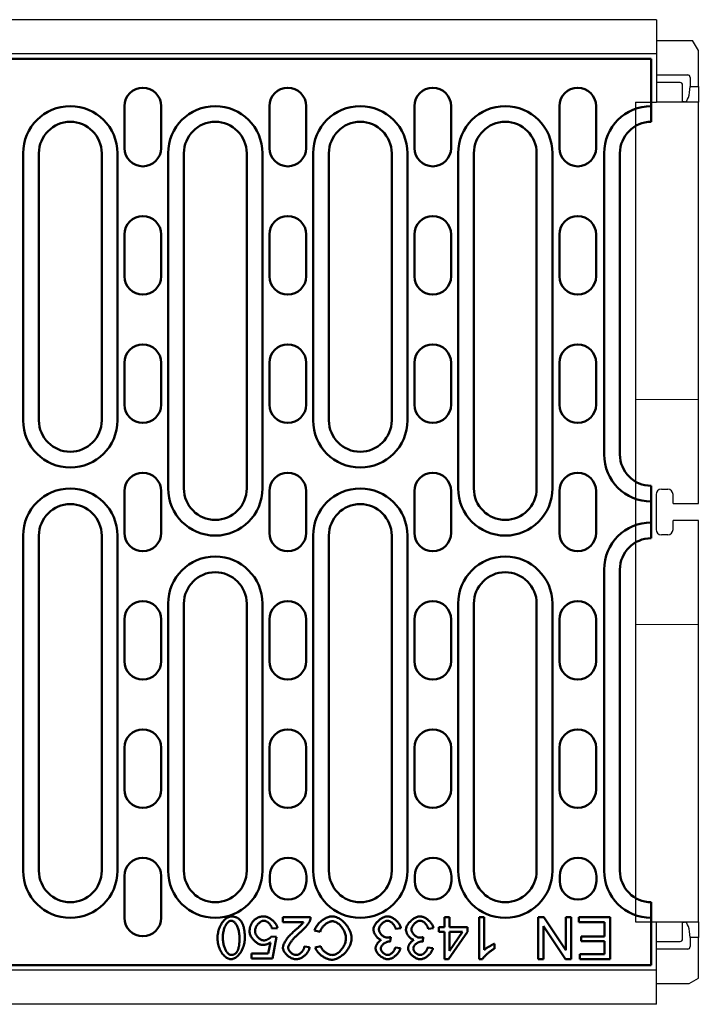
# Model space of a CAD drawing. Units: inches. Extents: x -770 to 724, y -493 to 387.
# Drawn here: x 109 to 238, y -416 to -228 of the extents above; entities that cross this region are included whole.
import ezdxf

# ---------------------------------------------------------------- set-up
doc = ezdxf.new("R2010")
doc.units = ezdxf.units.IN
for name, color, linetype in [('DIBUIX', 7, 'Continuous'), ('DIBUIX - 2', 252, 'Continuous'), ('DUENN', 252, 'Continuous'), ('DUENN-18', 252, 'Continuous'), ('SICHTBAR', 7, 'Continuous')]:
    doc.layers.add(name, color=color, linetype=linetype)

msp = doc.modelspace()

# ---------------------------------------------------------------- linework, layer by layer
at = {"layer": 'DIBUIX', "lineweight": 30}
for p, q in [((230.5, -227.97), (-769.5, -227.97)), ((230.5, -227.97), (230.5, -229.47)), ((230.5, -229.47), (230.5, -232.97)), ((230.5, -231.97), (237.4, -231.97)), ((230.5, -232.97), (230.5, -234.47)), ((238.5, -233.87), (237.4, -231.97)), ((230.5, -234.47), (-769.5, -234.47)), ((230.5, -234.47), (230.5, -235.47)), ((238.5, -240.72), (238.5, -233.87)), ((230.5, -235.47), (230.5, -243.74)), ((238.5, -240.72), (238.5, -243.67)), ((226.5, -243.74), (230.5, -243.74)), ((226.5, -243.74), (226.5, -245.97)), ((238.5, -243.74), (230.5, -243.74)), ((235.53, -243.67), (235.5, -243.67)), ((238.5, -243.67), (238.5, -243.74)), ((238.5, -300.51), (238.5, -243.74)), ((226.5, -245.97), (226.5, -246.97)), ((226.5, -246.97), (226.5, -301.68)), ((238.5, -320.35), (238.5, -300.51)), ((226.5, -301.68), (226.5, -342.26)), ((231.43, -317.6), (232.66, -317.6)), ((233.66, -320.35), (238.5, -320.35)), ((238.5, -323.59), (233.66, -323.59)), ((238.5, -343.42), (238.5, -323.59)), ((232.66, -326.33), (231.43, -326.33)), ((226.5, -342.26), (226.5, -396.97)), ((238.5, -400.2), (238.5, -343.42)), ((226.5, -396.97), (226.5, -397.97)), ((226.5, -397.97), (226.5, -400.2)), ((226.5, -400.2), (230.5, -400.2)), ((230.5, -408.47), (230.5, -400.2)), ((230.5, -400.2), (238.5, -400.2)), ((235.5, -400.27), (235.53, -400.27)), ((238.5, -400.2), (238.5, -400.27)), ((238.5, -400.27), (238.5, -403.22)), ((238.5, -410.97), (238.5, -403.22)), ((230.5, -409.47), (-769.5, -409.47)), ((230.5, -409.47), (230.5, -408.47)), ((230.5, -410.97), (230.5, -409.47)), ((230.5, -414.47), (230.5, -410.97)), ((236.76, -411.97), (238.5, -410.97)), ((230.5, -411.97), (236.76, -411.97)), ((230.5, -415.97), (230.5, -414.47)), ((230.5, -415.97), (-769.5, -415.97))]:
    msp.add_line(p, q, dxfattribs=at)
at = {"layer": 'DIBUIX', "lineweight": 0}
for p, q in [((226.5, -300.51), (238.5, -300.51)), ((226.5, -343.42), (238.5, -343.42))]:
    msp.add_line(p, q, dxfattribs=at)
at = {"layer": 'DIBUIX', "lineweight": 30}
for centre, start, end in [((231.43, -318.61), 89.959, 179.8271), ((232.66, -318.61), 0.1604, 90.0535), ((231.43, -325.33), 180.1548, 270.0591), ((232.66, -325.33), 269.9622, 359.8238)]:
    msp.add_arc(centre, 1, start, end, dxfattribs=at)
for centre, start_param, end_param in [((231.06, -321.97), 1.477948, 1.663645), ((233.03, -321.97), 4.756963, 4.805237), ((233.03, -321.97), 4.619541, 4.667815)]:
    msp.add_ellipse(centre, major_axis=(0, 36.3), ratio=0.017455, start_param=start_param, end_param=end_param, dxfattribs=at)
at = {"layer": 'DIBUIX - 2', "lineweight": 30}
for p, q in [((230.5, -238.5), (236.46, -238.5)), ((235, -239.97), (230.5, -239.97)), ((235.5, -243.67), (235.5, -240.47)), ((236.92, -238.98), (236.92, -240.72)), ((236.92, -240.72), (238.5, -240.72)), ((235.87, -243.67), (235.53, -243.67)), ((235.5, -403.47), (235.5, -400.27)), ((235.53, -400.27), (235.87, -400.27)), ((230.5, -403.97), (235, -403.97)), ((236.92, -403.22), (236.92, -404.95)), ((238.5, -403.22), (236.92, -403.22)), ((236.46, -405.43), (230.5, -405.43))]:
    msp.add_line(p, q, dxfattribs=at)
for centre, radius, start, end in [((236.46, -238.97), 0.465, 358.3038, 90.2495), ((235, -240.47), 0.5, 360, 90.0026), ((235, -403.47), 0.5, 269.9974, 0), ((236.46, -404.97), 0.465, 269.7505, 1.6962)]:
    msp.add_arc(centre, radius, start, end, dxfattribs=at)
for centre, major_axis, start_param, end_param in [((235.85, -240.67), (-0.02, 3), 3.139037, 4.692404), ((235.85, -403.27), (0.02, 3), 4.732374, 6.285741)]:
    msp.add_ellipse(centre, major_axis=major_axis, ratio=0.357577, start_param=start_param, end_param=end_param, dxfattribs=at)
at = {"layer": 'DUENN', "linetype": 'Continuous', "lineweight": 50}
for p, q in [((109.51, -304.47), (109.51, -253.47)), ((127.51, -253.47), (127.51, -304.47)), ((137.21, -317.47), (137.21, -253.47)), ((155.21, -253.47), (155.21, -317.47)), ((164.91, -304.47), (164.91, -253.47)), ((182.91, -253.47), (182.91, -304.47)), ((192.61, -317.47), (192.61, -253.47)), ((210.61, -253.47), (210.61, -317.47)), ((220.51, -310.97), (220.51, -253.47)), ((109.51, -390.47), (109.51, -326.47)), ((127.51, -326.47), (127.51, -390.47)), ((164.91, -390.47), (164.91, -326.47)), ((182.91, -326.47), (182.91, -390.47)), ((220.51, -390.47), (220.51, -332.97)), ((137.21, -390.47), (137.21, -339.47)), ((155.21, -339.47), (155.21, -390.47)), ((192.61, -390.47), (192.61, -339.47)), ((210.61, -339.47), (210.61, -390.47))]:
    msp.add_line(p, q, dxfattribs=at).dxf.unprotected_set("ltscale", 0)
for centre, start, end in [((118.51, -253.47), 0, 180), ((146.21, -253.47), 0, 180), ((173.91, -253.47), 0, 180), ((201.61, -253.47), 0, 180), ((229.51, -253.47), 90, 180), ((118.51, -304.47), 180, 0), ((173.91, -304.47), 180, 0), ((229.51, -310.97), 180, 270), ((118.51, -326.47), 0, 180), ((146.21, -317.47), 180, 0), ((173.91, -326.47), 0, 180), ((201.61, -317.47), 180, 0), ((229.51, -332.97), 90, 180), ((146.21, -339.47), 0, 180), ((201.61, -339.47), 0, 180), ((118.51, -390.47), 180, 0), ((146.21, -390.47), 180, 0), ((173.91, -390.47), 180, 0), ((201.61, -390.47), 180, 0), ((229.51, -390.47), 180, 270)]:
    msp.add_arc(centre, 9, start, end, dxfattribs=at).dxf.unprotected_set("ltscale", 0)
at = {"layer": 'DUENN-18', "linetype": 'Continuous', "lineweight": 50}
for p, q in [((159.12, -399.33), (159.12, -400.27)), ((164.41, -399.33), (159.12, -399.33)), ((159.12, -400.27), (163.04, -400.27)), ((189.97, -399.33), (189.97, -401.24)), ((190.95, -399.33), (189.97, -399.33)), ((190.95, -401.24), (190.95, -399.33)), ((196.61, -399.33), (196.61, -407.36)), ((197.6, -399.33), (196.61, -399.33)), ((197.6, -405.58), (197.6, -399.33)), ((207.89, -399.33), (207.89, -407.33)), ((208.98, -399.33), (207.89, -399.33)), ((213.19, -405.61), (208.98, -399.33)), ((213.19, -399.33), (213.19, -405.61)), ((214.2, -399.33), (213.19, -399.33)), ((214.2, -407.33), (214.2, -399.33)), ((215.65, -399.33), (215.65, -400.27)), ((221.63, -399.33), (215.65, -399.33)), ((215.65, -400.27), (220.57, -400.27)), ((220.57, -400.27), (220.57, -402.99)), ((221.63, -407.33), (221.63, -399.33)), ((157.03, -401.51), (158.07, -401.43)), ((165.19, -401.87), (166.25, -402.14)), ((180.68, -401.58), (181.66, -401.45)), ((186.89, -401.58), (187.88, -401.45)), ((188.89, -401.24), (188.89, -402.14)), ((189.97, -401.24), (188.89, -401.24)), ((188.89, -402.14), (189.97, -402.14)), ((189.97, -402.14), (189.97, -407.33)), ((190.77, -407.33), (194.42, -402.14)), ((194.42, -401.24), (190.95, -401.24)), ((190.95, -405.75), (190.95, -402.14)), ((193.46, -402.14), (190.95, -405.75)), ((190.95, -402.14), (193.46, -402.14)), ((194.42, -402.14), (194.42, -401.24)), ((208.91, -401.05), (213.11, -407.33)), ((208.91, -407.33), (208.91, -401.05)), ((156.76, -404.14), (156.33, -406.28)), ((157.89, -403.11), (156.97, -402.99)), ((157.11, -407.22), (157.89, -403.11)), ((179.62, -403.98), (179.72, -403.12)), ((185.83, -403.98), (185.94, -403.12)), ((216.13, -402.99), (216.13, -403.94)), ((220.57, -402.99), (216.13, -402.99)), ((216.13, -403.94), (220.57, -403.94)), ((220.57, -403.94), (220.57, -406.38)), ((164.22, -405.05), (163.21, -404.94)), ((166.36, -404.89), (165.32, -405.14)), ((181.57, -405.28), (180.58, -405.11)), ((187.78, -405.28), (186.8, -405.11)), ((199.56, -405.35), (199.56, -404.4)), ((153.14, -406.28), (153.14, -407.22)), ((156.33, -406.28), (153.14, -406.28)), ((153.14, -407.22), (157.11, -407.22)), ((189.97, -407.33), (190.77, -407.33)), ((196.61, -407.36), (197.25, -407.36)), ((207.89, -407.33), (208.91, -407.33)), ((213.11, -407.33), (214.2, -407.33)), ((215.83, -406.38), (215.83, -407.33)), ((220.57, -406.38), (215.83, -406.38)), ((215.83, -407.33), (221.63, -407.33))]:
    msp.add_line(p, q, dxfattribs=at).dxf.unprotected_set("ltscale", 0)
for points in [[(149.24, -399.19), (149.07, -399.21), (148.9, -399.24), (148.74, -399.3), (148.58, -399.37), (148.43, -399.46), (148.27, -399.56), (148.12, -399.68), (147.97, -399.82), (147.83, -399.97), (147.69, -400.14), (147.55, -400.32), (147.42, -400.51), (147.3, -400.71), (147.19, -400.93), (147.09, -401.15), (146.99, -401.38), (146.91, -401.62), (146.84, -401.86), (146.78, -402.1), (146.73, -402.34), (146.69, -402.58), (146.66, -402.82), (146.64, -403.05), (146.64, -403.27)], [(147.65, -403.27), (147.65, -403.07), (147.66, -402.87), (147.68, -402.67), (147.7, -402.47), (147.73, -402.27), (147.77, -402.07), (147.82, -401.88), (147.87, -401.69), (147.93, -401.5), (147.99, -401.33), (148.06, -401.17), (148.14, -401.01), (148.21, -400.87), (148.29, -400.73), (148.38, -400.61), (148.46, -400.49), (148.55, -400.39), (148.64, -400.3), (148.73, -400.22), (148.82, -400.15), (148.92, -400.09), (149.02, -400.04), (149.13, -400.01), (149.24, -400)], [(151.06, -400.02), (151, -399.95), (150.95, -399.89), (150.89, -399.82), (150.82, -399.76), (150.76, -399.71), (150.69, -399.65), (150.62, -399.6), (150.55, -399.55), (150.48, -399.51), (150.4, -399.46), (150.33, -399.42), (150.25, -399.39), (150.17, -399.35), (150.09, -399.33), (150.01, -399.3), (149.92, -399.28), (149.84, -399.26), (149.76, -399.24), (149.67, -399.22), (149.59, -399.21), (149.5, -399.2), (149.42, -399.2), (149.33, -399.19), (149.24, -399.19)], [(149.24, -400), (149.34, -400.01), (149.44, -400.03), (149.53, -400.07), (149.62, -400.12), (149.71, -400.18), (149.8, -400.25), (149.89, -400.34), (149.98, -400.43), (150.06, -400.54), (150.15, -400.66), (150.23, -400.78), (150.31, -400.92), (150.38, -401.07), (150.46, -401.23), (150.52, -401.39), (150.58, -401.57), (150.64, -401.75), (150.69, -401.95), (150.73, -402.15), (150.77, -402.36), (150.8, -402.58), (150.82, -402.8), (150.84, -403.03), (150.84, -403.27)], [(151.85, -403.27), (151.85, -403.12), (151.85, -402.97), (151.84, -402.82), (151.84, -402.67), (151.83, -402.52), (151.82, -402.37), (151.8, -402.22), (151.79, -402.07), (151.77, -401.93), (151.74, -401.78), (151.72, -401.64), (151.69, -401.5), (151.66, -401.37), (151.63, -401.23), (151.59, -401.1), (151.55, -400.97), (151.51, -400.84), (151.46, -400.72), (151.4, -400.59), (151.35, -400.47), (151.28, -400.35), (151.21, -400.24), (151.14, -400.12), (151.06, -400.02)], [(153.39, -400.16), (153.34, -400.23), (153.29, -400.3), (153.24, -400.37), (153.2, -400.44), (153.16, -400.51), (153.11, -400.58), (153.08, -400.66), (153.04, -400.73), (153, -400.81), (152.97, -400.89), (152.94, -400.97), (152.91, -401.05), (152.89, -401.13), (152.87, -401.21), (152.84, -401.29), (152.83, -401.37), (152.81, -401.46), (152.8, -401.54), (152.79, -401.62), (152.78, -401.71), (152.77, -401.79), (152.76, -401.88), (152.76, -401.96), (152.76, -402.05)], [(155.49, -399.19), (155.39, -399.19), (155.29, -399.2), (155.19, -399.21), (155.09, -399.22), (154.99, -399.23), (154.89, -399.25), (154.79, -399.27), (154.7, -399.29), (154.6, -399.32), (154.51, -399.35), (154.41, -399.39), (154.32, -399.43), (154.23, -399.47), (154.14, -399.52), (154.06, -399.57), (153.97, -399.62), (153.89, -399.68), (153.81, -399.74), (153.74, -399.8), (153.66, -399.87), (153.59, -399.94), (153.52, -400.01), (153.46, -400.09), (153.39, -400.16)], [(153.8, -401.96), (153.81, -401.83), (153.83, -401.71), (153.85, -401.59), (153.89, -401.47), (153.93, -401.36), (153.98, -401.24), (154.04, -401.13), (154.1, -401.02), (154.17, -400.92), (154.24, -400.82), (154.32, -400.72), (154.4, -400.63), (154.48, -400.54), (154.56, -400.46), (154.65, -400.38), (154.74, -400.31), (154.84, -400.24), (154.93, -400.18), (155.02, -400.13), (155.12, -400.08), (155.21, -400.05), (155.3, -400.02), (155.4, -400), (155.5, -400)], [(158.07, -401.43), (158.04, -401.27), (158, -401.12), (157.95, -400.98), (157.88, -400.84), (157.81, -400.7), (157.73, -400.57), (157.64, -400.45), (157.54, -400.32), (157.44, -400.21), (157.33, -400.09), (157.21, -399.98), (157.09, -399.88), (156.97, -399.78), (156.85, -399.69), (156.72, -399.61), (156.59, -399.53), (156.46, -399.46), (156.32, -399.39), (156.19, -399.34), (156.05, -399.29), (155.92, -399.25), (155.78, -399.22), (155.63, -399.2), (155.49, -399.19)], [(155.5, -400), (155.59, -400), (155.67, -400.02), (155.76, -400.04), (155.84, -400.07), (155.92, -400.1), (156, -400.14), (156.08, -400.19), (156.16, -400.24), (156.24, -400.29), (156.31, -400.35), (156.39, -400.42), (156.46, -400.48), (156.53, -400.55), (156.6, -400.63), (156.66, -400.71), (156.72, -400.79), (156.78, -400.87), (156.83, -400.96), (156.88, -401.04), (156.92, -401.13), (156.96, -401.22), (156.99, -401.32), (157.02, -401.41), (157.03, -401.51)], [(163.04, -400.27), (162.97, -400.38), (162.88, -400.49), (162.78, -400.6), (162.69, -400.71), (162.6, -400.8), (162.54, -400.86), (162.48, -400.92), (162.43, -400.97), (162.37, -401.02), (162.32, -401.08), (162.26, -401.13), (162.2, -401.19), (162.15, -401.24), (162.09, -401.29), (162.03, -401.35), (161.97, -401.4), (161.91, -401.45), (161.85, -401.5), (161.79, -401.56), (161.73, -401.61), (161.67, -401.66), (161.61, -401.71), (161.55, -401.76), (161.49, -401.81)], [(162.36, -402.28), (162.46, -402.2), (162.56, -402.12), (162.66, -402.03), (162.76, -401.94), (162.86, -401.84), (162.95, -401.75), (163.05, -401.65), (163.15, -401.55), (163.24, -401.45), (163.33, -401.36), (163.42, -401.26), (163.51, -401.16), (163.59, -401.06), (163.67, -400.96), (163.75, -400.87), (163.83, -400.77), (163.9, -400.68), (163.96, -400.59), (164.02, -400.5), (164.08, -400.41), (164.14, -400.31), (164.2, -400.21), (164.25, -400.11), (164.29, -400.01)], [(164.29, -400.01), (164.3, -399.98), (164.31, -399.96), (164.32, -399.93), (164.33, -399.9), (164.34, -399.87), (164.35, -399.85), (164.35, -399.82), (164.36, -399.79), (164.37, -399.76), (164.37, -399.73), (164.38, -399.7), (164.38, -399.67), (164.39, -399.65), (164.39, -399.62), (164.4, -399.59), (164.4, -399.56), (164.4, -399.53), (164.4, -399.5), (164.41, -399.47), (164.41, -399.44), (164.41, -399.41), (164.41, -399.39), (164.41, -399.36), (164.41, -399.33)], [(168.5, -399.19), (168.31, -399.2), (168.12, -399.23), (167.94, -399.27), (167.75, -399.33), (167.58, -399.4), (167.4, -399.47), (167.23, -399.56), (167.06, -399.65), (166.9, -399.75), (166.74, -399.86), (166.58, -399.98), (166.44, -400.1), (166.29, -400.22), (166.15, -400.35), (166.02, -400.48), (165.89, -400.62), (165.77, -400.77), (165.66, -400.91), (165.56, -401.06), (165.47, -401.21), (165.38, -401.37), (165.3, -401.53), (165.24, -401.7), (165.19, -401.87)], [(166.25, -402.14), (166.28, -402), (166.33, -401.87), (166.39, -401.74), (166.45, -401.61), (166.52, -401.49), (166.6, -401.37), (166.68, -401.25), (166.77, -401.14), (166.86, -401.04), (166.96, -400.93), (167.07, -400.83), (167.17, -400.74), (167.28, -400.65), (167.4, -400.56), (167.51, -400.48), (167.63, -400.41), (167.75, -400.34), (167.87, -400.28), (167.98, -400.23), (168.1, -400.19), (168.22, -400.15), (168.34, -400.13), (168.47, -400.11), (168.59, -400.1)], [(172.26, -403.39), (172.25, -403.18), (172.22, -402.96), (172.18, -402.72), (172.11, -402.47), (172.02, -402.21), (171.92, -401.95), (171.8, -401.7), (171.67, -401.46), (171.53, -401.22), (171.38, -400.99), (171.22, -400.77), (171.04, -400.55), (170.85, -400.35), (170.65, -400.16), (170.44, -399.98), (170.23, -399.81), (170.01, -399.67), (169.79, -399.54), (169.57, -399.44), (169.35, -399.35), (169.13, -399.28), (168.91, -399.23), (168.7, -399.2), (168.5, -399.19)], [(168.59, -400.1), (168.73, -400.11), (168.88, -400.14), (169.04, -400.19), (169.19, -400.25), (169.35, -400.32), (169.5, -400.41), (169.64, -400.51), (169.79, -400.62), (169.94, -400.75), (170.08, -400.88), (170.22, -401.03), (170.35, -401.19), (170.48, -401.36), (170.59, -401.54), (170.7, -401.72), (170.8, -401.91), (170.88, -402.1), (170.96, -402.3), (171.02, -402.49), (171.08, -402.69), (171.12, -402.88), (171.15, -403.06), (171.16, -403.23), (171.17, -403.39)], [(179.12, -399.19), (178.95, -399.2), (178.79, -399.23), (178.62, -399.27), (178.46, -399.33), (178.3, -399.39), (178.15, -399.47), (178, -399.55), (177.86, -399.64), (177.72, -399.74), (177.58, -399.84), (177.45, -399.95), (177.32, -400.07), (177.2, -400.19), (177.08, -400.31), (176.97, -400.44), (176.87, -400.58), (176.77, -400.72), (176.69, -400.85), (176.61, -400.99), (176.55, -401.13), (176.5, -401.27), (176.46, -401.41), (176.43, -401.55), (176.43, -401.69)], [(177.47, -401.68), (177.47, -401.57), (177.49, -401.46), (177.52, -401.36), (177.56, -401.26), (177.61, -401.16), (177.66, -401.06), (177.71, -400.97), (177.77, -400.88), (177.84, -400.79), (177.91, -400.71), (177.98, -400.63), (178.06, -400.55), (178.14, -400.47), (178.22, -400.4), (178.31, -400.33), (178.4, -400.27), (178.48, -400.21), (178.57, -400.16), (178.66, -400.12), (178.75, -400.08), (178.84, -400.05), (178.93, -400.03), (179.02, -400.01), (179.11, -400)], [(179.11, -400), (179.19, -400.01), (179.28, -400.02), (179.36, -400.04), (179.45, -400.07), (179.54, -400.11), (179.62, -400.15), (179.71, -400.2), (179.79, -400.26), (179.86, -400.31), (179.94, -400.37), (180.01, -400.44), (180.08, -400.51), (180.15, -400.58), (180.22, -400.66), (180.28, -400.74), (180.35, -400.82), (180.4, -400.91), (180.46, -401), (180.51, -401.09), (180.55, -401.18), (180.59, -401.28), (180.63, -401.38), (180.66, -401.48), (180.68, -401.58)], [(181.66, -401.45), (181.64, -401.3), (181.6, -401.15), (181.54, -401), (181.48, -400.86), (181.4, -400.73), (181.32, -400.6), (181.23, -400.47), (181.14, -400.35), (181.03, -400.23), (180.93, -400.11), (180.81, -400), (180.69, -399.9), (180.57, -399.8), (180.45, -399.7), (180.32, -399.62), (180.19, -399.54), (180.06, -399.46), (179.93, -399.4), (179.8, -399.34), (179.67, -399.29), (179.53, -399.25), (179.4, -399.22), (179.26, -399.2), (179.12, -399.19)], [(185.33, -399.19), (185.17, -399.2), (185, -399.23), (184.83, -399.27), (184.67, -399.33), (184.52, -399.39), (184.37, -399.47), (184.22, -399.55), (184.07, -399.64), (183.93, -399.74), (183.8, -399.84), (183.66, -399.95), (183.54, -400.07), (183.41, -400.19), (183.29, -400.31), (183.18, -400.44), (183.08, -400.58), (182.99, -400.72), (182.9, -400.85), (182.83, -400.99), (182.76, -401.13), (182.71, -401.27), (182.67, -401.41), (182.65, -401.55), (182.64, -401.69)], [(183.68, -401.68), (183.69, -401.57), (183.71, -401.46), (183.74, -401.36), (183.77, -401.26), (183.82, -401.16), (183.87, -401.06), (183.93, -400.97), (183.99, -400.88), (184.05, -400.79), (184.12, -400.71), (184.2, -400.63), (184.27, -400.55), (184.35, -400.47), (184.44, -400.4), (184.52, -400.33), (184.61, -400.27), (184.7, -400.21), (184.79, -400.16), (184.88, -400.12), (184.96, -400.08), (185.05, -400.05), (185.14, -400.03), (185.23, -400.01), (185.33, -400)], [(187.88, -401.45), (187.85, -401.3), (187.81, -401.15), (187.76, -401), (187.69, -400.86), (187.62, -400.73), (187.54, -400.6), (187.45, -400.47), (187.35, -400.35), (187.25, -400.23), (187.14, -400.11), (187.03, -400), (186.91, -399.9), (186.79, -399.8), (186.66, -399.7), (186.54, -399.62), (186.41, -399.54), (186.28, -399.46), (186.15, -399.4), (186.01, -399.34), (185.88, -399.29), (185.75, -399.25), (185.61, -399.22), (185.47, -399.2), (185.33, -399.19)], [(185.33, -400), (185.41, -400.01), (185.49, -400.02), (185.58, -400.04), (185.66, -400.07), (185.75, -400.11), (185.84, -400.15), (185.92, -400.2), (186, -400.26), (186.08, -400.31), (186.15, -400.37), (186.23, -400.44), (186.3, -400.51), (186.37, -400.58), (186.43, -400.66), (186.5, -400.74), (186.56, -400.82), (186.62, -400.91), (186.67, -401), (186.72, -401.09), (186.77, -401.18), (186.81, -401.28), (186.84, -401.38), (186.87, -401.48), (186.89, -401.58)], [(152.76, -402.05), (152.77, -402.21), (152.8, -402.37), (152.84, -402.54), (152.89, -402.69), (152.96, -402.84), (153.03, -402.99), (153.12, -403.14), (153.21, -403.28), (153.3, -403.41), (153.41, -403.54), (153.52, -403.67), (153.64, -403.8), (153.76, -403.92), (153.89, -404.03), (154.02, -404.13), (154.15, -404.23), (154.28, -404.32), (154.42, -404.4), (154.56, -404.46), (154.69, -404.52), (154.83, -404.57), (154.97, -404.61), (155.11, -404.63), (155.25, -404.64)], [(155.51, -403.77), (155.4, -403.77), (155.3, -403.75), (155.19, -403.72), (155.09, -403.69), (154.99, -403.64), (154.89, -403.59), (154.8, -403.54), (154.71, -403.48), (154.62, -403.41), (154.53, -403.34), (154.45, -403.26), (154.37, -403.18), (154.29, -403.09), (154.22, -403.01), (154.15, -402.91), (154.09, -402.82), (154.03, -402.72), (153.97, -402.62), (153.92, -402.51), (153.88, -402.4), (153.85, -402.29), (153.82, -402.18), (153.81, -402.07), (153.8, -401.96)], [(161.49, -401.81), (161.29, -401.98), (161.11, -402.15), (160.93, -402.32), (160.75, -402.49), (160.59, -402.65), (160.44, -402.82), (160.29, -402.98), (160.15, -403.14), (160.03, -403.3), (159.9, -403.46), (159.79, -403.62), (159.69, -403.77), (159.6, -403.91), (159.51, -404.06), (159.43, -404.2), (159.37, -404.33), (159.31, -404.45), (159.26, -404.57), (159.22, -404.68), (159.19, -404.79), (159.16, -404.89), (159.15, -404.98), (159.14, -405.06), (159.13, -405.14)], [(160.14, -405.16), (160.16, -405.02), (160.2, -404.89), (160.25, -404.76), (160.31, -404.63), (160.37, -404.51), (160.44, -404.39), (160.52, -404.26), (160.6, -404.14), (160.68, -404.03), (160.77, -403.91), (160.85, -403.8), (160.94, -403.69), (161.04, -403.58), (161.14, -403.46), (161.24, -403.34), (161.35, -403.23), (161.47, -403.11), (161.58, -402.99), (161.7, -402.87), (161.83, -402.75), (161.96, -402.63), (162.09, -402.52), (162.22, -402.4), (162.36, -402.28)], [(176.43, -401.69), (176.43, -401.81), (176.44, -401.92), (176.47, -402.03), (176.5, -402.13), (176.53, -402.24), (176.57, -402.34), (176.62, -402.45), (176.67, -402.55), (176.73, -402.65), (176.79, -402.74), (176.85, -402.84), (176.92, -402.93), (176.99, -403.02), (177.07, -403.1), (177.14, -403.18), (177.22, -403.26), (177.3, -403.33), (177.38, -403.39), (177.47, -403.45), (177.55, -403.51), (177.64, -403.56), (177.73, -403.6), (177.82, -403.64), (177.92, -403.66)], [(179.03, -403.23), (178.93, -403.22), (178.83, -403.21), (178.74, -403.18), (178.64, -403.15), (178.55, -403.11), (178.46, -403.06), (178.37, -403.01), (178.29, -402.95), (178.2, -402.89), (178.12, -402.82), (178.04, -402.75), (177.97, -402.68), (177.9, -402.61), (177.83, -402.53), (177.77, -402.45), (177.71, -402.36), (177.66, -402.28), (177.61, -402.2), (177.57, -402.11), (177.54, -402.03), (177.51, -401.94), (177.49, -401.85), (177.47, -401.76), (177.47, -401.68)], [(182.64, -401.69), (182.64, -401.81), (182.66, -401.92), (182.68, -402.03), (182.71, -402.13), (182.75, -402.24), (182.79, -402.34), (182.83, -402.45), (182.89, -402.55), (182.94, -402.65), (183, -402.74), (183.07, -402.84), (183.13, -402.93), (183.21, -403.02), (183.28, -403.1), (183.36, -403.18), (183.43, -403.26), (183.51, -403.33), (183.6, -403.39), (183.68, -403.45), (183.77, -403.51), (183.85, -403.56), (183.94, -403.6), (184.04, -403.64), (184.13, -403.66)], [(185.25, -403.23), (185.15, -403.22), (185.05, -403.21), (184.95, -403.18), (184.85, -403.15), (184.76, -403.11), (184.67, -403.06), (184.58, -403.01), (184.5, -402.95), (184.42, -402.89), (184.34, -402.82), (184.26, -402.75), (184.18, -402.68), (184.11, -402.61), (184.05, -402.53), (183.98, -402.45), (183.93, -402.36), (183.87, -402.28), (183.83, -402.2), (183.78, -402.11), (183.75, -402.03), (183.72, -401.94), (183.7, -401.85), (183.69, -401.76), (183.68, -401.68)], [(146.64, -403.27), (146.64, -403.5), (146.66, -403.74), (146.69, -403.98), (146.72, -404.23), (146.77, -404.48), (146.83, -404.73), (146.9, -404.98), (146.99, -405.23), (147.09, -405.48), (147.2, -405.71), (147.32, -405.94), (147.46, -406.16), (147.6, -406.37), (147.75, -406.55), (147.91, -406.71), (148.07, -406.85), (148.23, -406.98), (148.38, -407.08), (148.54, -407.17), (148.69, -407.24), (148.84, -407.29), (148.98, -407.33), (149.12, -407.35), (149.24, -407.36)], [(149.25, -406.55), (149.14, -406.53), (149.02, -406.5), (148.91, -406.45), (148.81, -406.38), (148.71, -406.31), (148.62, -406.23), (148.54, -406.14), (148.45, -406.04), (148.37, -405.93), (148.29, -405.81), (148.22, -405.69), (148.14, -405.55), (148.07, -405.4), (148.01, -405.25), (147.94, -405.08), (147.89, -404.91), (147.84, -404.73), (147.79, -404.55), (147.75, -404.35), (147.71, -404.15), (147.69, -403.94), (147.67, -403.72), (147.65, -403.5), (147.65, -403.27)], [(149.24, -407.36), (149.42, -407.35), (149.59, -407.31), (149.75, -407.25), (149.91, -407.18), (150.06, -407.09), (150.21, -406.99), (150.37, -406.87), (150.52, -406.73), (150.66, -406.58), (150.8, -406.41), (150.94, -406.23), (151.07, -406.04), (151.19, -405.84), (151.3, -405.62), (151.4, -405.4), (151.5, -405.17), (151.58, -404.93), (151.65, -404.69), (151.71, -404.45), (151.76, -404.21), (151.8, -403.97), (151.83, -403.73), (151.85, -403.5), (151.85, -403.27)], [(150.84, -403.27), (150.84, -403.41), (150.84, -403.54), (150.83, -403.67), (150.83, -403.8), (150.82, -403.93), (150.82, -404.06), (150.81, -404.19), (150.8, -404.31), (150.78, -404.44), (150.77, -404.56), (150.76, -404.67), (150.74, -404.79), (150.72, -404.9), (150.7, -405.01), (150.67, -405.12), (150.65, -405.22), (150.62, -405.32), (150.59, -405.42), (150.56, -405.52), (150.52, -405.61), (150.48, -405.71), (150.44, -405.8), (150.39, -405.89), (150.33, -405.97)], [(155.25, -404.64), (155.32, -404.64), (155.38, -404.63), (155.45, -404.63), (155.52, -404.62), (155.58, -404.62), (155.65, -404.61), (155.72, -404.59), (155.78, -404.58), (155.85, -404.56), (155.91, -404.55), (155.98, -404.53), (156.04, -404.51), (156.11, -404.48), (156.17, -404.46), (156.23, -404.43), (156.29, -404.41), (156.35, -404.38), (156.41, -404.35), (156.47, -404.32), (156.53, -404.28), (156.59, -404.25), (156.65, -404.21), (156.7, -404.18), (156.76, -404.14)], [(156.97, -402.99), (156.94, -403.04), (156.9, -403.09), (156.85, -403.13), (156.8, -403.18), (156.75, -403.23), (156.69, -403.28), (156.63, -403.32), (156.57, -403.37), (156.51, -403.41), (156.45, -403.44), (156.39, -403.48), (156.32, -403.52), (156.26, -403.55), (156.19, -403.59), (156.12, -403.62), (156.06, -403.65), (155.99, -403.67), (155.92, -403.69), (155.86, -403.72), (155.79, -403.73), (155.72, -403.75), (155.65, -403.76), (155.58, -403.77), (155.51, -403.77)], [(168.48, -407.47), (168.68, -407.46), (168.9, -407.42), (169.13, -407.36), (169.37, -407.27), (169.61, -407.17), (169.83, -407.05), (170.05, -406.92), (170.27, -406.77), (170.48, -406.61), (170.68, -406.44), (170.88, -406.25), (171.07, -406.05), (171.26, -405.84), (171.43, -405.61), (171.58, -405.38), (171.72, -405.15), (171.85, -404.92), (171.96, -404.69), (172.05, -404.46), (172.13, -404.23), (172.19, -404), (172.23, -403.79), (172.25, -403.58), (172.26, -403.39)], [(171.17, -403.39), (171.16, -403.55), (171.14, -403.71), (171.11, -403.89), (171.06, -404.08), (171, -404.28), (170.93, -404.48), (170.84, -404.68), (170.75, -404.87), (170.64, -405.05), (170.53, -405.23), (170.41, -405.4), (170.28, -405.56), (170.14, -405.71), (170, -405.86), (169.85, -405.99), (169.7, -406.11), (169.54, -406.21), (169.39, -406.3), (169.23, -406.38), (169.08, -406.45), (168.93, -406.5), (168.78, -406.53), (168.64, -406.55), (168.5, -406.56)], [(177.92, -403.66), (177.85, -403.7), (177.78, -403.74), (177.71, -403.78), (177.65, -403.83), (177.58, -403.89), (177.51, -403.95), (177.45, -404.01), (177.39, -404.08), (177.33, -404.15), (177.27, -404.22), (177.22, -404.3), (177.16, -404.37), (177.11, -404.44), (177.07, -404.52), (177.03, -404.6), (176.99, -404.67), (176.95, -404.75), (176.92, -404.83), (176.89, -404.9), (176.87, -404.98), (176.85, -405.05), (176.83, -405.13), (176.82, -405.21), (176.82, -405.28)], [(177.83, -405.3), (177.83, -405.21), (177.85, -405.12), (177.88, -405.03), (177.92, -404.95), (177.96, -404.87), (178.01, -404.79), (178.07, -404.71), (178.13, -404.64), (178.19, -404.57), (178.27, -404.5), (178.34, -404.43), (178.42, -404.37), (178.51, -404.31), (178.59, -404.26), (178.68, -404.21), (178.77, -404.16), (178.86, -404.12), (178.95, -404.08), (179.04, -404.05), (179.13, -404.02), (179.22, -404), (179.3, -403.98), (179.38, -403.97), (179.46, -403.97)], [(179.72, -403.12), (179.7, -403.13), (179.67, -403.13), (179.64, -403.14), (179.61, -403.15), (179.58, -403.16), (179.55, -403.16), (179.53, -403.17), (179.5, -403.17), (179.47, -403.18), (179.44, -403.19), (179.41, -403.19), (179.38, -403.2), (179.35, -403.2), (179.33, -403.21), (179.3, -403.21), (179.27, -403.21), (179.24, -403.22), (179.21, -403.22), (179.18, -403.22), (179.15, -403.23), (179.12, -403.23), (179.09, -403.23), (179.06, -403.23), (179.03, -403.23)], [(179.46, -403.97), (179.47, -403.97), (179.47, -403.97), (179.48, -403.97), (179.49, -403.97), (179.5, -403.97), (179.5, -403.97), (179.51, -403.97), (179.52, -403.97), (179.52, -403.97), (179.53, -403.97), (179.54, -403.97), (179.54, -403.97), (179.55, -403.97), (179.55, -403.97), (179.56, -403.97), (179.57, -403.97), (179.57, -403.97), (179.58, -403.98), (179.59, -403.98), (179.59, -403.98), (179.6, -403.98), (179.61, -403.98), (179.61, -403.98), (179.62, -403.98)], [(184.13, -403.66), (184.06, -403.7), (183.99, -403.74), (183.93, -403.78), (183.86, -403.83), (183.79, -403.89), (183.73, -403.95), (183.66, -404.01), (183.6, -404.08), (183.54, -404.15), (183.48, -404.22), (183.43, -404.3), (183.38, -404.37), (183.33, -404.44), (183.28, -404.52), (183.24, -404.6), (183.2, -404.67), (183.16, -404.75), (183.13, -404.83), (183.1, -404.9), (183.08, -404.98), (183.06, -405.05), (183.04, -405.13), (183.03, -405.21), (183.03, -405.28)], [(184.04, -405.3), (184.05, -405.21), (184.06, -405.12), (184.09, -405.03), (184.13, -404.95), (184.17, -404.87), (184.22, -404.79), (184.28, -404.71), (184.34, -404.64), (184.41, -404.57), (184.48, -404.5), (184.56, -404.43), (184.64, -404.37), (184.72, -404.31), (184.81, -404.26), (184.89, -404.21), (184.98, -404.16), (185.07, -404.12), (185.16, -404.08), (185.25, -404.05), (185.34, -404.02), (185.43, -404), (185.51, -403.98), (185.6, -403.97), (185.68, -403.97)], [(185.94, -403.12), (185.91, -403.13), (185.88, -403.13), (185.85, -403.14), (185.82, -403.15), (185.8, -403.16), (185.77, -403.16), (185.74, -403.17), (185.71, -403.17), (185.68, -403.18), (185.65, -403.19), (185.62, -403.19), (185.6, -403.2), (185.57, -403.2), (185.54, -403.21), (185.51, -403.21), (185.48, -403.21), (185.45, -403.22), (185.42, -403.22), (185.39, -403.22), (185.36, -403.23), (185.34, -403.23), (185.31, -403.23), (185.28, -403.23), (185.25, -403.23)], [(185.68, -403.97), (185.68, -403.97), (185.69, -403.97), (185.7, -403.97), (185.7, -403.97), (185.71, -403.97), (185.72, -403.97), (185.72, -403.97), (185.73, -403.97), (185.74, -403.97), (185.74, -403.97), (185.75, -403.97), (185.76, -403.97), (185.76, -403.97), (185.77, -403.97), (185.77, -403.97), (185.78, -403.97), (185.79, -403.97), (185.79, -403.98), (185.8, -403.98), (185.81, -403.98), (185.81, -403.98), (185.82, -403.98), (185.83, -403.98), (185.83, -403.98)], [(150.33, -405.97), (150.3, -406.02), (150.27, -406.06), (150.24, -406.1), (150.2, -406.14), (150.16, -406.18), (150.12, -406.22), (150.09, -406.25), (150.04, -406.29), (150, -406.32), (149.96, -406.35), (149.91, -406.38), (149.87, -406.4), (149.82, -406.43), (149.77, -406.45), (149.72, -406.47), (149.67, -406.48), (149.62, -406.5), (149.57, -406.51), (149.52, -406.52), (149.47, -406.53), (149.41, -406.54), (149.36, -406.54), (149.31, -406.55), (149.25, -406.55)], [(159.13, -405.14), (159.14, -405.28), (159.17, -405.42), (159.21, -405.55), (159.26, -405.69), (159.32, -405.81), (159.39, -405.94), (159.47, -406.06), (159.55, -406.17), (159.64, -406.29), (159.74, -406.4), (159.85, -406.51), (159.96, -406.62), (160.08, -406.72), (160.2, -406.81), (160.33, -406.9), (160.46, -406.99), (160.59, -407.06), (160.73, -407.14), (160.88, -407.2), (161.02, -407.25), (161.17, -407.3), (161.32, -407.33), (161.47, -407.35), (161.63, -407.36)], [(161.65, -406.55), (161.56, -406.54), (161.46, -406.53), (161.37, -406.51), (161.28, -406.48), (161.19, -406.44), (161.11, -406.4), (161.02, -406.36), (160.94, -406.31), (160.86, -406.25), (160.79, -406.2), (160.71, -406.13), (160.64, -406.07), (160.57, -406), (160.51, -405.93), (160.44, -405.86), (160.39, -405.78), (160.33, -405.71), (160.29, -405.63), (160.25, -405.55), (160.21, -405.48), (160.18, -405.4), (160.16, -405.32), (160.15, -405.24), (160.14, -405.16)], [(161.63, -407.36), (161.78, -407.35), (161.93, -407.33), (162.09, -407.3), (162.24, -407.26), (162.38, -407.2), (162.53, -407.14), (162.66, -407.08), (162.8, -407), (162.93, -406.92), (163.06, -406.83), (163.19, -406.73), (163.31, -406.63), (163.42, -406.52), (163.53, -406.41), (163.64, -406.3), (163.74, -406.17), (163.83, -406.05), (163.92, -405.92), (163.99, -405.78), (164.06, -405.64), (164.12, -405.5), (164.17, -405.35), (164.2, -405.2), (164.22, -405.05)], [(163.21, -404.94), (163.21, -405.04), (163.19, -405.14), (163.17, -405.24), (163.14, -405.34), (163.1, -405.43), (163.06, -405.52), (163.01, -405.61), (162.96, -405.7), (162.9, -405.78), (162.84, -405.86), (162.77, -405.94), (162.71, -406.02), (162.63, -406.09), (162.56, -406.15), (162.48, -406.22), (162.4, -406.28), (162.31, -406.33), (162.22, -406.38), (162.13, -406.43), (162.04, -406.47), (161.95, -406.5), (161.85, -406.53), (161.75, -406.54), (161.65, -406.55)], [(165.32, -405.14), (165.37, -405.28), (165.43, -405.42), (165.51, -405.57), (165.59, -405.71), (165.69, -405.85), (165.8, -405.99), (165.92, -406.13), (166.04, -406.26), (166.17, -406.39), (166.31, -406.51), (166.45, -406.62), (166.59, -406.73), (166.74, -406.84), (166.89, -406.93), (167.04, -407.02), (167.2, -407.11), (167.35, -407.19), (167.51, -407.25), (167.67, -407.31), (167.83, -407.36), (167.99, -407.41), (168.15, -407.44), (168.32, -407.46), (168.48, -407.47)], [(168.5, -406.56), (168.39, -406.55), (168.27, -406.54), (168.15, -406.51), (168.04, -406.48), (167.93, -406.44), (167.82, -406.4), (167.71, -406.35), (167.6, -406.29), (167.5, -406.23), (167.4, -406.17), (167.3, -406.1), (167.21, -406.03), (167.11, -405.95), (167.02, -405.87), (166.94, -405.78), (166.85, -405.7), (166.77, -405.61), (166.7, -405.51), (166.63, -405.42), (166.57, -405.32), (166.51, -405.21), (166.45, -405.11), (166.4, -405), (166.36, -404.89)], [(176.82, -405.28), (176.82, -405.39), (176.85, -405.51), (176.89, -405.64), (176.94, -405.77), (177.01, -405.9), (177.08, -406.02), (177.16, -406.14), (177.25, -406.26), (177.34, -406.37), (177.45, -406.49), (177.56, -406.6), (177.68, -406.7), (177.8, -406.8), (177.93, -406.89), (178.06, -406.98), (178.19, -407.06), (178.33, -407.13), (178.46, -407.19), (178.58, -407.24), (178.71, -407.28), (178.83, -407.32), (178.95, -407.34), (179.06, -407.35), (179.16, -407.36)], [(179.14, -406.55), (179.06, -406.55), (178.97, -406.54), (178.89, -406.51), (178.81, -406.49), (178.74, -406.46), (178.66, -406.42), (178.59, -406.38), (178.52, -406.33), (178.45, -406.29), (178.38, -406.23), (178.32, -406.18), (178.25, -406.12), (178.19, -406.06), (178.14, -405.99), (178.08, -405.93), (178.03, -405.86), (177.99, -405.79), (177.95, -405.73), (177.92, -405.66), (177.89, -405.59), (177.86, -405.52), (177.84, -405.45), (177.83, -405.38), (177.83, -405.3)], [(180.58, -405.11), (180.57, -405.2), (180.54, -405.29), (180.51, -405.38), (180.48, -405.47), (180.44, -405.55), (180.39, -405.64), (180.35, -405.72), (180.29, -405.8), (180.24, -405.87), (180.18, -405.95), (180.12, -406.02), (180.05, -406.09), (179.98, -406.15), (179.91, -406.22), (179.84, -406.27), (179.76, -406.33), (179.68, -406.38), (179.61, -406.42), (179.53, -406.46), (179.45, -406.49), (179.38, -406.52), (179.3, -406.54), (179.22, -406.55), (179.14, -406.55)], [(179.16, -407.36), (179.3, -407.35), (179.44, -407.33), (179.58, -407.3), (179.72, -407.25), (179.85, -407.2), (179.98, -407.14), (180.11, -407.07), (180.23, -407), (180.35, -406.92), (180.47, -406.83), (180.59, -406.74), (180.7, -406.65), (180.8, -406.55), (180.9, -406.45), (181, -406.35), (181.09, -406.24), (181.17, -406.13), (181.25, -406.02), (181.32, -405.9), (181.39, -405.78), (181.45, -405.66), (181.49, -405.54), (181.54, -405.41), (181.57, -405.28)], [(183.03, -405.28), (183.04, -405.39), (183.06, -405.51), (183.1, -405.64), (183.15, -405.77), (183.22, -405.9), (183.29, -406.02), (183.37, -406.14), (183.46, -406.26), (183.56, -406.37), (183.66, -406.49), (183.77, -406.6), (183.89, -406.7), (184.01, -406.8), (184.14, -406.89), (184.28, -406.98), (184.41, -407.06), (184.54, -407.13), (184.67, -407.19), (184.8, -407.24), (184.92, -407.28), (185.05, -407.32), (185.16, -407.34), (185.27, -407.35), (185.37, -407.36)], [(185.35, -406.55), (185.27, -406.55), (185.19, -406.54), (185.11, -406.51), (185.03, -406.49), (184.95, -406.46), (184.87, -406.42), (184.8, -406.38), (184.73, -406.33), (184.66, -406.29), (184.59, -406.23), (184.53, -406.18), (184.47, -406.12), (184.41, -406.06), (184.35, -405.99), (184.3, -405.93), (184.25, -405.86), (184.2, -405.79), (184.16, -405.73), (184.13, -405.66), (184.1, -405.59), (184.08, -405.52), (184.06, -405.45), (184.05, -405.38), (184.04, -405.3)], [(186.8, -405.11), (186.78, -405.2), (186.76, -405.29), (186.73, -405.38), (186.69, -405.47), (186.65, -405.55), (186.61, -405.64), (186.56, -405.72), (186.51, -405.8), (186.45, -405.87), (186.39, -405.95), (186.33, -406.02), (186.26, -406.09), (186.19, -406.15), (186.12, -406.22), (186.05, -406.27), (185.97, -406.33), (185.9, -406.38), (185.82, -406.42), (185.74, -406.46), (185.67, -406.49), (185.59, -406.52), (185.51, -406.54), (185.43, -406.55), (185.35, -406.55)], [(185.37, -407.36), (185.51, -407.35), (185.65, -407.33), (185.79, -407.3), (185.93, -407.25), (186.06, -407.2), (186.19, -407.14), (186.32, -407.07), (186.44, -407), (186.57, -406.92), (186.69, -406.83), (186.8, -406.74), (186.91, -406.65), (187.01, -406.55), (187.12, -406.45), (187.21, -406.35), (187.3, -406.24), (187.39, -406.13), (187.47, -406.02), (187.54, -405.9), (187.6, -405.78), (187.66, -405.66), (187.71, -405.54), (187.75, -405.41), (187.78, -405.28)], [(197.25, -407.36), (197.29, -407.29), (197.34, -407.21), (197.4, -407.12), (197.47, -407.03), (197.55, -406.94), (197.63, -406.84), (197.73, -406.75), (197.83, -406.65), (197.93, -406.55), (198.03, -406.45), (198.14, -406.35), (198.25, -406.25), (198.36, -406.16), (198.48, -406.06), (198.59, -405.98), (198.7, -405.89), (198.81, -405.81), (198.92, -405.73), (199.03, -405.65), (199.14, -405.58), (199.25, -405.52), (199.36, -405.46), (199.46, -405.4), (199.56, -405.35)], [(199.56, -404.4), (199.51, -404.42), (199.45, -404.45), (199.39, -404.47), (199.32, -404.5), (199.25, -404.54), (199.18, -404.57), (199.1, -404.61), (199.02, -404.66), (198.94, -404.7), (198.86, -404.74), (198.78, -404.79), (198.69, -404.84), (198.61, -404.89), (198.52, -404.94), (198.44, -404.99), (198.36, -405.04), (198.28, -405.09), (198.2, -405.14), (198.12, -405.19), (198.03, -405.25), (197.92, -405.33), (197.8, -405.41), (197.69, -405.5), (197.6, -405.58)]]:
    msp.add_lwpolyline(points, dxfattribs=at).dxf.unprotected_set("ltscale", 0)
at = {"layer": 'SICHTBAR', "linetype": 'Continuous', "lineweight": 50}
for p, q in [((229.51, -235.47), (-7.99, -235.47)), ((229.51, -244.47), (229.51, -235.47)), ((128.86, -244.47), (128.86, -252.47)), ((135.86, -252.47), (135.86, -244.47)), ((156.56, -252.47), (156.56, -244.47)), ((163.56, -244.47), (163.56, -252.47)), ((184.26, -252.47), (184.26, -244.47)), ((191.26, -244.47), (191.26, -252.47)), ((211.96, -252.47), (211.96, -244.47)), ((218.96, -244.47), (218.96, -252.47)), ((229.51, -247.47), (229.51, -244.47)), ((112.51, -253.47), (112.51, -304.47)), ((124.51, -304.47), (124.51, -253.47)), ((140.21, -253.47), (140.21, -317.47)), ((152.21, -317.47), (152.21, -253.47)), ((167.91, -253.47), (167.91, -304.47)), ((179.91, -304.47), (179.91, -253.47)), ((195.61, -253.47), (195.61, -317.47)), ((207.61, -317.47), (207.61, -253.47)), ((223.51, -253.47), (223.51, -310.97)), ((128.86, -268.97), (128.86, -276.97)), ((135.86, -276.97), (135.86, -268.97)), ((156.56, -268.97), (156.56, -276.97)), ((163.56, -276.97), (163.56, -268.97)), ((184.26, -268.97), (184.26, -276.97)), ((191.26, -276.97), (191.26, -268.97)), ((211.96, -268.97), (211.96, -276.97)), ((218.96, -276.97), (218.96, -268.97)), ((128.86, -293.47), (128.86, -301.47)), ((135.86, -301.47), (135.86, -293.47)), ((156.56, -293.47), (156.56, -301.47)), ((163.56, -301.47), (163.56, -293.47)), ((184.26, -293.47), (184.26, -301.47)), ((191.26, -301.47), (191.26, -293.47)), ((211.96, -293.47), (211.96, -301.47)), ((218.96, -301.47), (218.96, -293.47)), ((229.51, -319.97), (229.51, -316.97)), ((128.86, -317.97), (128.86, -325.97)), ((135.86, -325.97), (135.86, -317.97)), ((156.56, -317.97), (156.56, -325.97)), ((163.56, -325.97), (163.56, -317.97)), ((184.26, -317.97), (184.26, -325.97)), ((191.26, -325.97), (191.26, -317.97)), ((211.96, -317.97), (211.96, -325.97)), ((218.96, -325.97), (218.96, -317.97)), ((229.51, -323.97), (229.51, -319.97)), ((229.51, -326.97), (229.51, -323.97)), ((112.51, -326.47), (112.51, -390.47)), ((124.51, -390.47), (124.51, -326.47)), ((167.91, -326.47), (167.91, -390.47)), ((179.91, -390.47), (179.91, -326.47)), ((223.51, -332.97), (223.51, -390.47)), ((140.21, -339.47), (140.21, -390.47)), ((152.21, -390.47), (152.21, -339.47)), ((195.61, -339.47), (195.61, -390.47)), ((207.61, -390.47), (207.61, -339.47)), ((128.86, -342.47), (128.86, -350.47)), ((135.86, -350.47), (135.86, -342.47)), ((156.56, -342.47), (156.56, -350.47)), ((163.56, -350.47), (163.56, -342.47)), ((184.26, -342.47), (184.26, -350.47)), ((191.26, -350.47), (191.26, -342.47)), ((211.96, -342.47), (211.96, -350.47)), ((218.96, -350.47), (218.96, -342.47)), ((128.86, -366.97), (128.86, -374.97)), ((135.86, -374.97), (135.86, -366.97)), ((156.56, -366.97), (156.56, -374.97)), ((163.56, -374.97), (163.56, -366.97)), ((184.26, -366.97), (184.26, -374.97)), ((191.26, -374.97), (191.26, -366.97)), ((211.96, -366.97), (211.96, -374.97)), ((218.96, -374.97), (218.96, -366.97)), ((128.86, -391.47), (128.86, -399.47)), ((135.86, -399.47), (135.86, -391.47)), ((156.61, -392.47), (156.61, -391.47)), ((163.61, -391.47), (163.61, -392.47)), ((184.31, -392.47), (184.31, -391.47)), ((191.31, -391.47), (191.31, -392.47)), ((212.01, -392.47), (212.01, -391.47)), ((219.01, -391.47), (219.01, -392.47)), ((229.51, -399.47), (229.51, -396.47)), ((229.51, -408.47), (229.51, -399.47)), ((-7.99, -408.47), (229.51, -408.47))]:
    msp.add_line(p, q, dxfattribs=at).dxf.unprotected_set("ltscale", 0)
for centre, radius, start, end in [((132.36, -244.47), 3.5, 0, 180), ((160.06, -244.47), 3.5, 0, 180), ((187.76, -244.47), 3.5, 0, 180), ((215.46, -244.47), 3.5, 0, 180), ((118.51, -253.47), 6, 0, 180), ((146.21, -253.47), 6, 0, 180), ((173.91, -253.47), 6, 0, 180), ((201.61, -253.47), 6, 0, 180), ((229.51, -253.47), 6, 90, 180), ((132.36, -252.47), 3.5, 180, 0), ((160.06, -252.47), 3.5, 180, 0), ((187.76, -252.47), 3.5, 180, 0), ((215.46, -252.47), 3.5, 180, 0), ((132.36, -268.97), 3.5, 0, 180), ((160.06, -268.97), 3.5, 0, 180), ((187.76, -268.97), 3.5, 0, 180), ((215.46, -268.97), 3.5, 0, 180), ((132.36, -276.97), 3.5, 180, 0), ((160.06, -276.97), 3.5, 180, 0), ((187.76, -276.97), 3.5, 180, 0), ((215.46, -276.97), 3.5, 180, 0), ((132.36, -293.47), 3.5, 0, 180), ((160.06, -293.47), 3.5, 0, 180), ((187.76, -293.47), 3.5, 0, 180), ((215.46, -293.47), 3.5, 0, 180), ((132.36, -301.47), 3.5, 180, 0), ((160.06, -301.47), 3.5, 180, 0), ((187.76, -301.47), 3.5, 180, 0), ((215.46, -301.47), 3.5, 180, 0), ((118.51, -304.47), 6, 180, 0), ((173.91, -304.47), 6, 180, 0), ((229.51, -310.97), 6, 180, 270), ((132.36, -317.97), 3.5, 0, 180), ((160.06, -317.97), 3.5, 0, 180), ((187.76, -317.97), 3.5, 0, 180), ((215.46, -317.97), 3.5, 0, 180), ((146.21, -317.47), 6, 180, 0), ((201.61, -317.47), 6, 180, 0), ((118.51, -326.47), 6, 0, 180), ((173.91, -326.47), 6, 0, 180), ((132.36, -325.97), 3.5, 180, 0), ((160.06, -325.97), 3.5, 180, 0), ((187.76, -325.97), 3.5, 180, 0), ((215.46, -325.97), 3.5, 180, 0), ((229.51, -332.97), 6, 90, 180), ((146.21, -339.47), 6, 0, 180), ((201.61, -339.47), 6, 0, 180), ((132.36, -342.47), 3.5, 0, 180), ((160.06, -342.47), 3.5, 0, 180), ((187.76, -342.47), 3.5, 0, 180), ((215.46, -342.47), 3.5, 0, 180), ((132.36, -350.47), 3.5, 180, 0), ((160.06, -350.47), 3.5, 180, 0), ((187.76, -350.47), 3.5, 180, 0), ((215.46, -350.47), 3.5, 180, 0), ((132.36, -366.97), 3.5, 0, 180), ((160.06, -366.97), 3.5, 0, 180), ((187.76, -366.97), 3.5, 0, 180), ((215.46, -366.97), 3.5, 0, 180), ((132.36, -374.97), 3.5, 180, 0), ((160.06, -374.97), 3.5, 180, 0), ((187.76, -374.97), 3.5, 180, 0), ((215.46, -374.97), 3.5, 180, 0), ((132.36, -391.47), 3.5, 0, 180), ((160.11, -391.47), 3.5, 0, 180), ((187.81, -391.47), 3.5, 0, 180), ((215.51, -391.47), 3.5, 0, 180), ((118.51, -390.47), 6, 180, 0), ((146.21, -390.47), 6, 180, 0), ((173.91, -390.47), 6, 180, 0), ((201.61, -390.47), 6, 180, 0), ((229.51, -390.47), 6, 180, 270), ((160.11, -392.47), 3.5, 180, 0), ((187.81, -392.47), 3.5, 180, 0), ((215.51, -392.47), 3.5, 180, 0), ((132.36, -399.47), 3.5, 180, 0)]:
    msp.add_arc(centre, radius, start, end, dxfattribs=at).dxf.unprotected_set("ltscale", 0)

doc.saveas('drawing.dxf')
